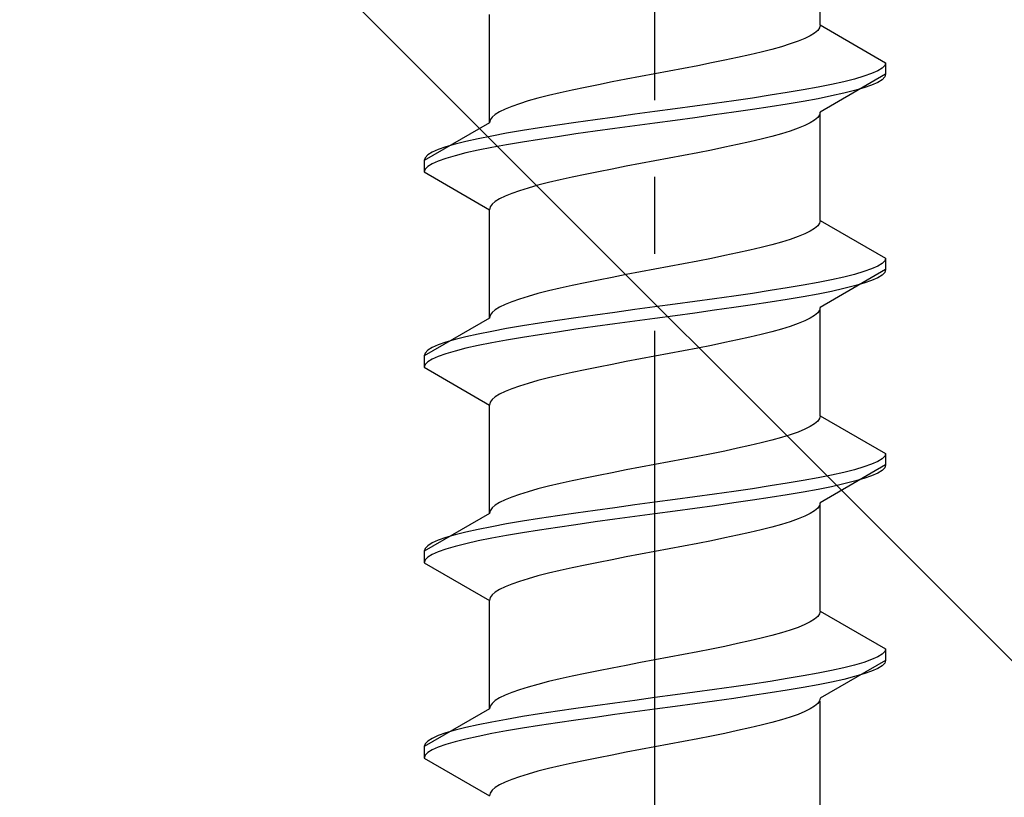
# Model space of a CAD drawing. Extents: x 0 to 2772, y 0 to 4488.
# Drawn here: x 577 to 590, y 3041 to 3052 of the extents above; entities that cross this region are included whole.
import ezdxf

# ---------------------------------------------------------------- set-up
doc = ezdxf.new("R2010")
doc.units = 0
doc.linetypes.add('YCENTER_1', pattern=[13, 10, -1, 1, -1])
doc.linetypes.add('YHIDDEN_1', pattern=[4, 3, -1])
doc.layers.add('YKK_13', color=4, linetype='CONTINUOUS', lineweight=30)
doc.layers.add('YSS_K', color=3, linetype='CONTINUOUS', lineweight=13)

msp = doc.modelspace()

# ---------------------------------------------------------------- linework, layer by layer
at = {"layer": 'YKK_13', "linetype": 'YCENTER_1'}
msp.add_line((585.438, 3024.521), (585.438, 3092.92), dxfattribs=at)
at = {"layer": 'YKK_13', "linetype": 'YHIDDEN_1'}
for p, q in [((587.588, 3051.497), (587.588, 3052.905)), ((583.288, 3050.227), (583.288, 3051.635)), ((587.515, 3051.391), (587.459, 3051.356)), ((587.556, 3051.426), (587.515, 3051.391)), ((587.58, 3051.461), (587.556, 3051.426)), ((587.588, 3051.497), (587.58, 3051.461)), ((587.588, 3051.497), (588.438, 3051.006)), ((587.3, 3051.285), (587.199, 3051.25)), ((587.387, 3051.32), (587.3, 3051.285)), ((587.459, 3051.356), (587.387, 3051.32)), ((586.82, 3051.144), (586.671, 3051.109)), ((586.959, 3051.179), (586.82, 3051.144)), ((587.085, 3051.214), (586.959, 3051.179)), ((587.199, 3051.25), (587.085, 3051.214)), ((586.347, 3051.038), (586.174, 3051.003)), ((586.513, 3051.073), (586.347, 3051.038)), ((586.671, 3051.109), (586.513, 3051.073)), ((585.626, 3050.897), (585.438, 3050.862)), ((585.812, 3050.932), (585.626, 3050.897)), ((585.995, 3050.968), (585.812, 3050.932)), ((586.174, 3051.003), (585.995, 3050.968)), ((588.336, 3050.9), (588.257, 3050.865)), ((588.393, 3050.935), (588.336, 3050.9)), ((588.427, 3050.971), (588.393, 3050.935)), ((588.438, 3051.006), (588.427, 3050.971)), ((588.438, 3051.006), (588.438, 3050.856)), ((584.882, 3050.756), (584.703, 3050.721)), ((585.065, 3050.791), (584.882, 3050.756)), ((585.251, 3050.826), (585.065, 3050.791)), ((585.438, 3050.862), (585.251, 3050.826)), ((588.438, 3050.856), (587.588, 3050.365)), ((587.896, 3050.759), (587.736, 3050.724)), ((588.036, 3050.794), (587.896, 3050.759)), ((588.157, 3050.83), (588.036, 3050.794)), ((588.257, 3050.865), (588.157, 3050.83)), ((588.393, 3050.785), (588.336, 3050.75)), ((588.427, 3050.821), (588.393, 3050.785)), ((588.438, 3050.856), (588.427, 3050.821)), ((584.363, 3050.65), (584.205, 3050.615)), ((584.53, 3050.685), (584.363, 3050.65)), ((584.703, 3050.721), (584.53, 3050.685)), ((587.367, 3050.653), (587.159, 3050.618)), ((587.56, 3050.688), (587.367, 3050.653)), ((587.736, 3050.724), (587.56, 3050.688)), ((588.036, 3050.644), (587.896, 3050.609)), ((588.157, 3050.68), (588.036, 3050.644)), ((588.257, 3050.715), (588.157, 3050.68)), ((588.336, 3050.75), (588.257, 3050.715)), ((583.791, 3050.509), (583.677, 3050.474)), ((583.918, 3050.544), (583.791, 3050.509)), ((584.056, 3050.579), (583.918, 3050.544)), ((584.205, 3050.615), (584.056, 3050.579)), ((586.464, 3050.512), (586.215, 3050.477)), ((586.706, 3050.547), (586.464, 3050.512)), ((586.938, 3050.583), (586.706, 3050.547)), ((587.159, 3050.618), (586.938, 3050.583)), ((587.367, 3050.503), (587.159, 3050.468)), ((587.56, 3050.538), (587.367, 3050.503)), ((587.736, 3050.574), (587.56, 3050.538)), ((587.896, 3050.609), (587.736, 3050.574)), ((583.418, 3050.368), (583.362, 3050.333)), ((583.49, 3050.403), (583.418, 3050.368)), ((583.576, 3050.438), (583.49, 3050.403)), ((583.677, 3050.474), (583.576, 3050.438)), ((585.438, 3050.371), (585.177, 3050.336)), ((585.7, 3050.406), (585.438, 3050.371)), ((585.959, 3050.442), (585.7, 3050.406)), ((586.215, 3050.477), (585.959, 3050.442)), ((586.706, 3050.397), (586.464, 3050.362)), ((586.938, 3050.433), (586.706, 3050.397)), ((587.159, 3050.468), (586.938, 3050.433)), ((583.296, 3050.262), (583.288, 3050.227)), ((583.321, 3050.297), (583.296, 3050.262)), ((583.362, 3050.333), (583.321, 3050.297)), ((584.662, 3050.265), (584.412, 3050.23)), ((584.917, 3050.3), (584.662, 3050.265)), ((585.177, 3050.336), (584.917, 3050.3)), ((585.7, 3050.256), (585.438, 3050.221)), ((585.959, 3050.292), (585.7, 3050.256)), ((586.215, 3050.327), (585.959, 3050.292)), ((586.464, 3050.362), (586.215, 3050.327)), ((587.515, 3050.259), (587.459, 3050.224)), ((587.556, 3050.295), (587.515, 3050.259)), ((587.58, 3050.33), (587.556, 3050.295)), ((587.588, 3050.365), (587.58, 3050.33)), ((587.588, 3048.957), (587.588, 3050.365)), ((583.288, 3050.227), (582.438, 3049.736)), ((583.718, 3050.124), (583.51, 3050.089)), ((583.938, 3050.159), (583.718, 3050.124)), ((584.17, 3050.195), (583.938, 3050.159)), ((584.412, 3050.23), (584.17, 3050.195)), ((584.662, 3050.115), (584.412, 3050.08)), ((584.917, 3050.15), (584.662, 3050.115)), ((585.177, 3050.186), (584.917, 3050.15)), ((585.438, 3050.221), (585.177, 3050.186)), ((587.199, 3050.118), (587.085, 3050.083)), ((587.3, 3050.154), (587.199, 3050.118)), ((587.387, 3050.189), (587.3, 3050.154)), ((587.459, 3050.224), (587.387, 3050.189)), ((582.981, 3049.983), (582.84, 3049.948)), ((583.14, 3050.018), (582.981, 3049.983)), ((583.317, 3050.053), (583.14, 3050.018)), ((583.51, 3050.089), (583.317, 3050.053)), ((583.938, 3050.009), (583.718, 3049.974)), ((584.17, 3050.045), (583.938, 3050.009)), ((584.412, 3050.08), (584.17, 3050.045)), ((586.82, 3050.012), (586.671, 3049.977)), ((586.959, 3050.048), (586.82, 3050.012)), ((587.085, 3050.083), (586.959, 3050.048)), ((582.619, 3049.877), (582.541, 3049.842)), ((582.719, 3049.912), (582.619, 3049.877)), ((582.84, 3049.948), (582.719, 3049.912)), ((583.14, 3049.868), (582.981, 3049.833)), ((583.317, 3049.903), (583.14, 3049.868)), ((583.51, 3049.939), (583.317, 3049.903)), ((583.718, 3049.974), (583.51, 3049.939)), ((586.174, 3049.871), (585.995, 3049.836)), ((586.347, 3049.907), (586.174, 3049.871)), ((586.513, 3049.942), (586.347, 3049.907)), ((586.671, 3049.977), (586.513, 3049.942)), ((582.45, 3049.771), (582.438, 3049.736)), ((582.438, 3049.736), (582.438, 3049.586)), ((582.484, 3049.807), (582.45, 3049.771)), ((582.541, 3049.842), (582.484, 3049.807)), ((582.619, 3049.727), (582.541, 3049.692)), ((582.719, 3049.762), (582.619, 3049.727)), ((582.84, 3049.798), (582.719, 3049.762)), ((582.981, 3049.833), (582.84, 3049.798)), ((585.438, 3049.73), (585.251, 3049.695)), ((585.626, 3049.766), (585.438, 3049.73)), ((585.812, 3049.801), (585.626, 3049.766)), ((585.995, 3049.836), (585.812, 3049.801)), ((582.45, 3049.621), (582.438, 3049.586)), ((582.484, 3049.657), (582.45, 3049.621)), ((582.541, 3049.692), (582.484, 3049.657)), ((584.882, 3049.624), (584.703, 3049.589)), ((585.065, 3049.66), (584.882, 3049.624)), ((585.251, 3049.695), (585.065, 3049.66)), ((582.438, 3049.586), (583.288, 3049.095)), ((584.205, 3049.483), (584.056, 3049.448)), ((584.363, 3049.519), (584.205, 3049.483)), ((584.53, 3049.554), (584.363, 3049.519)), ((584.703, 3049.589), (584.53, 3049.554)), ((583.677, 3049.342), (583.576, 3049.307)), ((583.791, 3049.377), (583.677, 3049.342)), ((583.918, 3049.413), (583.791, 3049.377)), ((584.056, 3049.448), (583.918, 3049.413)), ((583.418, 3049.236), (583.362, 3049.201)), ((583.49, 3049.272), (583.418, 3049.236)), ((583.576, 3049.307), (583.49, 3049.272)), ((583.296, 3049.131), (583.288, 3049.095)), ((583.288, 3047.687), (583.288, 3049.095)), ((583.321, 3049.166), (583.296, 3049.131)), ((583.362, 3049.201), (583.321, 3049.166)), ((587.515, 3048.851), (587.459, 3048.816)), ((587.556, 3048.886), (587.515, 3048.851)), ((587.58, 3048.921), (587.556, 3048.886)), ((587.588, 3048.957), (587.58, 3048.921)), ((587.588, 3048.957), (588.438, 3048.466)), ((587.199, 3048.71), (587.085, 3048.674)), ((587.3, 3048.745), (587.199, 3048.71)), ((587.387, 3048.78), (587.3, 3048.745)), ((587.459, 3048.816), (587.387, 3048.78)), ((586.82, 3048.604), (586.671, 3048.569)), ((586.959, 3048.639), (586.82, 3048.604)), ((587.085, 3048.674), (586.959, 3048.639)), ((586.174, 3048.463), (585.995, 3048.428)), ((586.347, 3048.498), (586.174, 3048.463)), ((586.513, 3048.533), (586.347, 3048.498)), ((586.671, 3048.569), (586.513, 3048.533)), ((588.438, 3048.466), (588.427, 3048.431)), ((588.438, 3048.466), (588.438, 3048.316)), ((585.438, 3048.322), (585.251, 3048.286)), ((585.626, 3048.357), (585.438, 3048.322)), ((585.812, 3048.392), (585.626, 3048.357)), ((585.995, 3048.428), (585.812, 3048.392)), ((588.257, 3048.325), (588.157, 3048.29)), ((588.336, 3048.36), (588.257, 3048.325)), ((588.393, 3048.395), (588.336, 3048.36)), ((588.427, 3048.431), (588.393, 3048.395)), ((584.882, 3048.216), (584.703, 3048.181)), ((585.065, 3048.251), (584.882, 3048.216)), ((585.251, 3048.286), (585.065, 3048.251)), ((588.438, 3048.316), (587.588, 3047.825)), ((587.896, 3048.219), (587.736, 3048.184)), ((588.036, 3048.254), (587.896, 3048.219)), ((588.157, 3048.29), (588.036, 3048.254)), ((588.336, 3048.21), (588.257, 3048.175)), ((588.393, 3048.245), (588.336, 3048.21)), ((588.427, 3048.281), (588.393, 3048.245)), ((588.438, 3048.316), (588.427, 3048.281)), ((584.205, 3048.075), (584.056, 3048.039)), ((584.363, 3048.11), (584.205, 3048.075)), ((584.53, 3048.145), (584.363, 3048.11)), ((584.703, 3048.181), (584.53, 3048.145)), ((587.159, 3048.078), (586.938, 3048.043)), ((587.367, 3048.113), (587.159, 3048.078)), ((587.56, 3048.148), (587.367, 3048.113)), ((587.736, 3048.184), (587.56, 3048.148)), ((587.896, 3048.069), (587.736, 3048.034)), ((588.036, 3048.104), (587.896, 3048.069)), ((588.157, 3048.14), (588.036, 3048.104)), ((588.257, 3048.175), (588.157, 3048.14)), ((583.677, 3047.934), (583.576, 3047.898)), ((583.791, 3047.969), (583.677, 3047.934)), ((583.918, 3048.004), (583.791, 3047.969)), ((584.056, 3048.039), (583.918, 3048.004)), ((586.215, 3047.937), (585.959, 3047.902)), ((586.464, 3047.972), (586.215, 3047.937)), ((586.706, 3048.007), (586.464, 3047.972)), ((586.938, 3048.043), (586.706, 3048.007)), ((587.367, 3047.963), (587.159, 3047.928)), ((587.56, 3047.998), (587.367, 3047.963)), ((587.736, 3048.034), (587.56, 3047.998)), ((583.418, 3047.828), (583.362, 3047.793)), ((583.49, 3047.863), (583.418, 3047.828)), ((583.576, 3047.898), (583.49, 3047.863)), ((585.438, 3047.831), (585.177, 3047.796)), ((585.7, 3047.866), (585.438, 3047.831)), ((585.959, 3047.902), (585.7, 3047.866)), ((586.464, 3047.822), (586.215, 3047.787)), ((586.706, 3047.857), (586.464, 3047.822)), ((586.938, 3047.893), (586.706, 3047.857)), ((587.159, 3047.928), (586.938, 3047.893)), ((587.588, 3047.825), (587.58, 3047.79)), ((587.588, 3046.417), (587.588, 3047.825)), ((583.288, 3047.687), (582.438, 3047.196)), ((583.296, 3047.722), (583.288, 3047.687)), ((583.321, 3047.757), (583.296, 3047.722)), ((583.362, 3047.793), (583.321, 3047.757)), ((584.412, 3047.69), (584.17, 3047.655)), ((584.662, 3047.725), (584.412, 3047.69)), ((584.917, 3047.76), (584.662, 3047.725)), ((585.177, 3047.796), (584.917, 3047.76)), ((585.438, 3047.681), (585.177, 3047.646)), ((585.7, 3047.716), (585.438, 3047.681)), ((585.959, 3047.752), (585.7, 3047.716)), ((586.215, 3047.787), (585.959, 3047.752)), ((587.459, 3047.684), (587.387, 3047.649)), ((587.515, 3047.719), (587.459, 3047.684)), ((587.556, 3047.755), (587.515, 3047.719)), ((587.58, 3047.79), (587.556, 3047.755)), ((583.718, 3047.584), (583.51, 3047.549)), ((583.938, 3047.619), (583.718, 3047.584)), ((584.17, 3047.655), (583.938, 3047.619)), ((584.662, 3047.575), (584.412, 3047.54)), ((584.917, 3047.61), (584.662, 3047.575)), ((585.177, 3047.646), (584.917, 3047.61)), ((587.199, 3047.578), (587.085, 3047.543)), ((587.3, 3047.614), (587.199, 3047.578)), ((587.387, 3047.649), (587.3, 3047.614)), ((582.981, 3047.443), (582.84, 3047.408)), ((583.14, 3047.478), (582.981, 3047.443)), ((583.317, 3047.513), (583.14, 3047.478)), ((583.51, 3047.549), (583.317, 3047.513)), ((583.718, 3047.434), (583.51, 3047.399)), ((583.938, 3047.469), (583.718, 3047.434)), ((584.17, 3047.505), (583.938, 3047.469)), ((584.412, 3047.54), (584.17, 3047.505)), ((586.671, 3047.437), (586.513, 3047.402)), ((586.82, 3047.472), (586.671, 3047.437)), ((586.959, 3047.508), (586.82, 3047.472)), ((587.085, 3047.543), (586.959, 3047.508)), ((582.541, 3047.302), (582.484, 3047.267)), ((582.619, 3047.337), (582.541, 3047.302)), ((582.719, 3047.372), (582.619, 3047.337)), ((582.84, 3047.408), (582.719, 3047.372)), ((583.14, 3047.328), (582.981, 3047.293)), ((583.317, 3047.363), (583.14, 3047.328)), ((583.51, 3047.399), (583.317, 3047.363)), ((585.995, 3047.296), (585.812, 3047.261)), ((586.174, 3047.331), (585.995, 3047.296)), ((586.347, 3047.367), (586.174, 3047.331)), ((586.513, 3047.402), (586.347, 3047.367)), ((582.45, 3047.231), (582.438, 3047.196)), ((582.438, 3047.196), (582.438, 3047.046)), ((582.484, 3047.267), (582.45, 3047.231)), ((582.619, 3047.187), (582.541, 3047.152)), ((582.719, 3047.222), (582.619, 3047.187)), ((582.84, 3047.258), (582.719, 3047.222)), ((582.981, 3047.293), (582.84, 3047.258)), ((585.438, 3047.19), (585.251, 3047.155)), ((585.626, 3047.226), (585.438, 3047.19)), ((585.812, 3047.261), (585.626, 3047.226)), ((582.45, 3047.081), (582.438, 3047.046)), ((582.438, 3047.046), (583.288, 3046.555)), ((582.484, 3047.117), (582.45, 3047.081)), ((582.541, 3047.152), (582.484, 3047.117)), ((584.703, 3047.049), (584.53, 3047.014)), ((584.882, 3047.084), (584.703, 3047.049)), ((585.065, 3047.12), (584.882, 3047.084)), ((585.251, 3047.155), (585.065, 3047.12)), ((584.205, 3046.943), (584.056, 3046.908)), ((584.363, 3046.979), (584.205, 3046.943)), ((584.53, 3047.014), (584.363, 3046.979)), ((583.677, 3046.802), (583.576, 3046.767)), ((583.791, 3046.837), (583.677, 3046.802)), ((583.918, 3046.873), (583.791, 3046.837)), ((584.056, 3046.908), (583.918, 3046.873)), ((583.362, 3046.661), (583.321, 3046.626)), ((583.418, 3046.696), (583.362, 3046.661)), ((583.49, 3046.732), (583.418, 3046.696)), ((583.576, 3046.767), (583.49, 3046.732)), ((583.296, 3046.591), (583.288, 3046.555)), ((583.288, 3045.147), (583.288, 3046.555)), ((583.321, 3046.626), (583.296, 3046.591)), ((587.588, 3046.417), (587.58, 3046.381)), ((587.588, 3046.417), (588.438, 3045.926)), ((587.459, 3046.276), (587.387, 3046.24)), ((587.515, 3046.311), (587.459, 3046.276)), ((587.556, 3046.346), (587.515, 3046.311)), ((587.58, 3046.381), (587.556, 3046.346)), ((587.199, 3046.17), (587.085, 3046.134)), ((587.3, 3046.205), (587.199, 3046.17)), ((587.387, 3046.24), (587.3, 3046.205)), ((586.671, 3046.029), (586.513, 3045.993)), ((586.82, 3046.064), (586.671, 3046.029)), ((586.959, 3046.099), (586.82, 3046.064)), ((587.085, 3046.134), (586.959, 3046.099)), ((585.995, 3045.888), (585.812, 3045.852)), ((586.174, 3045.923), (585.995, 3045.888)), ((586.347, 3045.958), (586.174, 3045.923)), ((586.513, 3045.993), (586.347, 3045.958)), ((588.427, 3045.891), (588.393, 3045.855)), ((588.438, 3045.926), (588.427, 3045.891)), ((588.438, 3045.926), (588.438, 3045.776)), ((585.438, 3045.782), (585.251, 3045.746)), ((585.626, 3045.817), (585.438, 3045.782)), ((585.812, 3045.852), (585.626, 3045.817)), ((588.438, 3045.776), (587.588, 3045.285)), ((588.257, 3045.785), (588.157, 3045.75)), ((588.336, 3045.82), (588.257, 3045.785)), ((588.393, 3045.855), (588.336, 3045.82)), ((588.438, 3045.776), (588.427, 3045.741)), ((584.703, 3045.641), (584.53, 3045.605)), ((584.882, 3045.676), (584.703, 3045.641)), ((585.065, 3045.711), (584.882, 3045.676)), ((585.251, 3045.746), (585.065, 3045.711)), ((587.736, 3045.644), (587.56, 3045.608)), ((587.896, 3045.679), (587.736, 3045.644)), ((588.036, 3045.714), (587.896, 3045.679)), ((588.157, 3045.75), (588.036, 3045.714)), ((588.257, 3045.635), (588.157, 3045.6)), ((588.336, 3045.67), (588.257, 3045.635)), ((588.393, 3045.705), (588.336, 3045.67)), ((588.427, 3045.741), (588.393, 3045.705)), ((584.205, 3045.535), (584.056, 3045.499)), ((584.363, 3045.57), (584.205, 3045.535)), ((584.53, 3045.605), (584.363, 3045.57)), ((586.938, 3045.503), (586.706, 3045.467)), ((587.159, 3045.538), (586.938, 3045.503)), ((587.367, 3045.573), (587.159, 3045.538)), ((587.56, 3045.608), (587.367, 3045.573)), ((587.896, 3045.529), (587.736, 3045.494)), ((588.036, 3045.564), (587.896, 3045.529)), ((588.157, 3045.6), (588.036, 3045.564)), ((583.677, 3045.394), (583.576, 3045.358)), ((583.791, 3045.429), (583.677, 3045.394)), ((583.918, 3045.464), (583.791, 3045.429)), ((584.056, 3045.499), (583.918, 3045.464)), ((586.215, 3045.397), (585.959, 3045.362)), ((586.464, 3045.432), (586.215, 3045.397)), ((586.706, 3045.467), (586.464, 3045.432)), ((587.159, 3045.388), (586.938, 3045.353)), ((587.367, 3045.423), (587.159, 3045.388)), ((587.56, 3045.458), (587.367, 3045.423)), ((587.736, 3045.494), (587.56, 3045.458)), ((583.362, 3045.253), (583.321, 3045.217)), ((583.418, 3045.288), (583.362, 3045.253)), ((583.49, 3045.323), (583.418, 3045.288)), ((583.576, 3045.358), (583.49, 3045.323)), ((585.177, 3045.256), (584.917, 3045.22)), ((585.438, 3045.291), (585.177, 3045.256)), ((585.7, 3045.326), (585.438, 3045.291)), ((585.959, 3045.362), (585.7, 3045.326)), ((586.215, 3045.247), (585.959, 3045.212)), ((586.464, 3045.282), (586.215, 3045.247)), ((586.706, 3045.317), (586.464, 3045.282)), ((586.938, 3045.353), (586.706, 3045.317)), ((587.58, 3045.25), (587.556, 3045.215)), ((587.588, 3045.285), (587.58, 3045.25)), ((587.588, 3043.877), (587.588, 3045.285)), ((583.288, 3045.147), (582.438, 3044.656)), ((583.296, 3045.182), (583.288, 3045.147)), ((583.321, 3045.217), (583.296, 3045.182)), ((584.412, 3045.15), (584.17, 3045.115)), ((584.662, 3045.185), (584.412, 3045.15)), ((584.917, 3045.22), (584.662, 3045.185)), ((585.438, 3045.141), (585.177, 3045.106)), ((585.7, 3045.176), (585.438, 3045.141)), ((585.959, 3045.212), (585.7, 3045.176)), ((587.459, 3045.144), (587.387, 3045.109)), ((587.515, 3045.179), (587.459, 3045.144)), ((587.556, 3045.215), (587.515, 3045.179)), ((583.51, 3045.009), (583.317, 3044.973)), ((583.718, 3045.044), (583.51, 3045.009)), ((583.938, 3045.079), (583.718, 3045.044)), ((584.17, 3045.115), (583.938, 3045.079)), ((584.412, 3045), (584.17, 3044.965)), ((584.662, 3045.035), (584.412, 3045)), ((584.917, 3045.07), (584.662, 3045.035)), ((585.177, 3045.106), (584.917, 3045.07)), ((587.085, 3045.003), (586.959, 3044.968)), ((587.199, 3045.038), (587.085, 3045.003)), ((587.3, 3045.074), (587.199, 3045.038)), ((587.387, 3045.109), (587.3, 3045.074)), ((582.84, 3044.868), (582.719, 3044.832)), ((582.981, 3044.903), (582.84, 3044.868)), ((583.14, 3044.938), (582.981, 3044.903)), ((583.317, 3044.973), (583.14, 3044.938)), ((583.718, 3044.894), (583.51, 3044.859)), ((583.938, 3044.929), (583.718, 3044.894)), ((584.17, 3044.965), (583.938, 3044.929)), ((586.513, 3044.862), (586.347, 3044.827)), ((586.671, 3044.897), (586.513, 3044.862)), ((586.82, 3044.932), (586.671, 3044.897)), ((586.959, 3044.968), (586.82, 3044.932)), ((582.541, 3044.762), (582.484, 3044.727)), ((582.619, 3044.797), (582.541, 3044.762)), ((582.719, 3044.832), (582.619, 3044.797)), ((582.981, 3044.753), (582.84, 3044.718)), ((583.14, 3044.788), (582.981, 3044.753)), ((583.317, 3044.823), (583.14, 3044.788)), ((583.51, 3044.859), (583.317, 3044.823)), ((585.995, 3044.756), (585.812, 3044.721)), ((586.174, 3044.791), (585.995, 3044.756)), ((586.347, 3044.827), (586.174, 3044.791)), ((582.45, 3044.691), (582.438, 3044.656)), ((582.438, 3044.656), (582.438, 3044.506)), ((582.484, 3044.727), (582.45, 3044.691)), ((582.541, 3044.612), (582.484, 3044.577)), ((582.619, 3044.647), (582.541, 3044.612)), ((582.719, 3044.682), (582.619, 3044.647)), ((582.84, 3044.718), (582.719, 3044.682)), ((585.251, 3044.615), (585.065, 3044.58)), ((585.438, 3044.65), (585.251, 3044.615)), ((585.626, 3044.686), (585.438, 3044.65)), ((585.812, 3044.721), (585.626, 3044.686)), ((582.45, 3044.541), (582.438, 3044.506)), ((582.438, 3044.506), (583.288, 3044.015)), ((582.484, 3044.577), (582.45, 3044.541)), ((584.703, 3044.509), (584.53, 3044.474)), ((584.882, 3044.544), (584.703, 3044.509)), ((585.065, 3044.58), (584.882, 3044.544)), ((584.056, 3044.368), (583.918, 3044.333)), ((584.205, 3044.403), (584.056, 3044.368)), ((584.363, 3044.439), (584.205, 3044.403)), ((584.53, 3044.474), (584.363, 3044.439)), ((583.576, 3044.227), (583.49, 3044.192)), ((583.677, 3044.262), (583.576, 3044.227)), ((583.791, 3044.297), (583.677, 3044.262)), ((583.918, 3044.333), (583.791, 3044.297)), ((583.362, 3044.121), (583.321, 3044.086)), ((583.418, 3044.156), (583.362, 3044.121)), ((583.49, 3044.192), (583.418, 3044.156)), ((583.296, 3044.051), (583.288, 3044.015)), ((583.288, 3042.607), (583.288, 3044.015)), ((583.321, 3044.086), (583.296, 3044.051)), ((587.58, 3043.841), (587.556, 3043.806)), ((587.588, 3043.877), (587.58, 3043.841)), ((587.588, 3043.877), (588.438, 3043.386)), ((587.459, 3043.736), (587.387, 3043.7)), ((587.515, 3043.771), (587.459, 3043.736)), ((587.556, 3043.806), (587.515, 3043.771)), ((587.085, 3043.594), (586.959, 3043.559)), ((587.199, 3043.63), (587.085, 3043.594)), ((587.3, 3043.665), (587.199, 3043.63)), ((587.387, 3043.7), (587.3, 3043.665)), ((586.513, 3043.453), (586.347, 3043.418)), ((586.671, 3043.489), (586.513, 3043.453)), ((586.82, 3043.524), (586.671, 3043.489)), ((586.959, 3043.559), (586.82, 3043.524)), ((585.995, 3043.348), (585.812, 3043.312)), ((586.174, 3043.383), (585.995, 3043.348)), ((586.347, 3043.418), (586.174, 3043.383)), ((588.427, 3043.351), (588.393, 3043.315)), ((588.438, 3043.386), (588.427, 3043.351)), ((588.438, 3043.386), (588.438, 3043.236)), ((585.251, 3043.206), (585.065, 3043.171)), ((585.438, 3043.242), (585.251, 3043.206)), ((585.626, 3043.277), (585.438, 3043.242)), ((585.812, 3043.312), (585.626, 3043.277)), ((588.438, 3043.236), (587.588, 3042.745)), ((588.157, 3043.21), (588.036, 3043.174)), ((588.257, 3043.245), (588.157, 3043.21)), ((588.336, 3043.28), (588.257, 3043.245)), ((588.393, 3043.315), (588.336, 3043.28)), ((588.427, 3043.201), (588.393, 3043.165)), ((588.438, 3043.236), (588.427, 3043.201)), ((584.703, 3043.101), (584.53, 3043.065)), ((584.882, 3043.136), (584.703, 3043.101)), ((585.065, 3043.171), (584.882, 3043.136)), ((587.56, 3043.068), (587.367, 3043.033)), ((587.736, 3043.104), (587.56, 3043.068)), ((587.896, 3043.139), (587.736, 3043.104)), ((588.036, 3043.174), (587.896, 3043.139)), ((588.257, 3043.095), (588.157, 3043.06)), ((588.336, 3043.13), (588.257, 3043.095)), ((588.393, 3043.165), (588.336, 3043.13)), ((584.056, 3042.959), (583.918, 3042.924)), ((584.205, 3042.995), (584.056, 3042.959)), ((584.363, 3043.03), (584.205, 3042.995)), ((584.53, 3043.065), (584.363, 3043.03)), ((586.938, 3042.963), (586.706, 3042.927)), ((587.159, 3042.998), (586.938, 3042.963)), ((587.367, 3043.033), (587.159, 3042.998)), ((587.736, 3042.954), (587.56, 3042.918)), ((587.896, 3042.989), (587.736, 3042.954)), ((588.036, 3043.024), (587.896, 3042.989)), ((588.157, 3043.06), (588.036, 3043.024)), ((583.576, 3042.818), (583.49, 3042.783)), ((583.677, 3042.854), (583.576, 3042.818)), ((583.791, 3042.889), (583.677, 3042.854)), ((583.918, 3042.924), (583.791, 3042.889)), ((585.959, 3042.822), (585.7, 3042.786)), ((586.215, 3042.857), (585.959, 3042.822)), ((586.464, 3042.892), (586.215, 3042.857)), ((586.706, 3042.927), (586.464, 3042.892)), ((586.938, 3042.813), (586.706, 3042.777)), ((587.159, 3042.848), (586.938, 3042.813)), ((587.367, 3042.883), (587.159, 3042.848)), ((587.56, 3042.918), (587.367, 3042.883)), ((583.362, 3042.713), (583.321, 3042.677)), ((583.418, 3042.748), (583.362, 3042.713)), ((583.49, 3042.783), (583.418, 3042.748)), ((585.177, 3042.716), (584.917, 3042.68)), ((585.438, 3042.751), (585.177, 3042.716)), ((585.7, 3042.786), (585.438, 3042.751)), ((586.215, 3042.707), (585.959, 3042.672)), ((586.464, 3042.742), (586.215, 3042.707)), ((586.706, 3042.777), (586.464, 3042.742)), ((587.58, 3042.71), (587.556, 3042.675)), ((587.588, 3042.745), (587.58, 3042.71)), ((587.588, 3041.297), (587.588, 3042.705)), ((583.288, 3042.607), (582.438, 3042.116)), ((583.296, 3042.642), (583.288, 3042.607)), ((583.321, 3042.677), (583.296, 3042.642)), ((584.17, 3042.575), (583.938, 3042.539)), ((584.412, 3042.61), (584.17, 3042.575)), ((584.662, 3042.645), (584.412, 3042.61)), ((584.917, 3042.68), (584.662, 3042.645)), ((585.177, 3042.566), (584.917, 3042.53)), ((585.438, 3042.601), (585.177, 3042.566)), ((585.7, 3042.636), (585.438, 3042.601)), ((585.959, 3042.672), (585.7, 3042.636)), ((587.387, 3042.569), (587.3, 3042.534)), ((587.459, 3042.604), (587.387, 3042.569)), ((587.515, 3042.639), (587.459, 3042.604)), ((587.556, 3042.675), (587.515, 3042.639)), ((583.317, 3042.433), (583.14, 3042.398)), ((583.51, 3042.469), (583.317, 3042.433)), ((583.718, 3042.504), (583.51, 3042.469)), ((583.938, 3042.539), (583.718, 3042.504)), ((584.412, 3042.46), (584.17, 3042.425)), ((584.662, 3042.495), (584.412, 3042.46)), ((584.917, 3042.53), (584.662, 3042.495)), ((587.085, 3042.463), (586.959, 3042.428)), ((587.199, 3042.498), (587.085, 3042.463)), ((587.3, 3042.534), (587.199, 3042.498)), ((582.84, 3042.328), (582.719, 3042.292)), ((582.981, 3042.363), (582.84, 3042.328)), ((583.14, 3042.398), (582.981, 3042.363)), ((583.51, 3042.319), (583.317, 3042.283)), ((583.718, 3042.354), (583.51, 3042.319)), ((583.938, 3042.389), (583.718, 3042.354)), ((584.17, 3042.425), (583.938, 3042.389)), ((586.513, 3042.322), (586.347, 3042.287)), ((586.671, 3042.357), (586.513, 3042.322)), ((586.82, 3042.392), (586.671, 3042.357)), ((586.959, 3042.428), (586.82, 3042.392)), ((582.484, 3042.187), (582.45, 3042.151)), ((582.541, 3042.222), (582.484, 3042.187)), ((582.619, 3042.257), (582.541, 3042.222)), ((582.719, 3042.292), (582.619, 3042.257)), ((582.84, 3042.178), (582.719, 3042.142)), ((582.981, 3042.213), (582.84, 3042.178)), ((583.14, 3042.248), (582.981, 3042.213)), ((583.317, 3042.283), (583.14, 3042.248)), ((585.812, 3042.181), (585.626, 3042.146)), ((585.995, 3042.216), (585.812, 3042.181)), ((586.174, 3042.251), (585.995, 3042.216)), ((586.347, 3042.287), (586.174, 3042.251)), ((582.45, 3042.151), (582.438, 3042.116)), ((582.438, 3042.116), (582.438, 3041.966)), ((582.541, 3042.072), (582.484, 3042.037)), ((582.619, 3042.107), (582.541, 3042.072)), ((582.719, 3042.142), (582.619, 3042.107)), ((585.251, 3042.075), (585.065, 3042.04)), ((585.438, 3042.11), (585.251, 3042.075)), ((585.626, 3042.146), (585.438, 3042.11)), ((582.45, 3042.001), (582.438, 3041.966)), ((582.438, 3041.966), (583.288, 3041.475)), ((582.484, 3042.037), (582.45, 3042.001)), ((584.53, 3041.934), (584.363, 3041.899)), ((584.703, 3041.969), (584.53, 3041.934)), ((584.882, 3042.004), (584.703, 3041.969)), ((585.065, 3042.04), (584.882, 3042.004)), ((583.918, 3041.793), (583.791, 3041.757)), ((584.056, 3041.828), (583.918, 3041.793)), ((584.205, 3041.863), (584.056, 3041.828)), ((584.363, 3041.899), (584.205, 3041.863)), ((583.576, 3041.687), (583.49, 3041.652)), ((583.677, 3041.722), (583.576, 3041.687)), ((583.791, 3041.757), (583.677, 3041.722)), ((583.321, 3041.546), (583.296, 3041.511)), ((583.362, 3041.581), (583.321, 3041.546)), ((583.418, 3041.616), (583.362, 3041.581)), ((583.49, 3041.652), (583.418, 3041.616)), ((583.296, 3041.511), (583.288, 3041.475))]:
    msp.add_line(p, q, dxfattribs=at)
at = {"layer": 'YSS_K'}
msp.add_line((555.438, 3077.875), (660.438, 2972.875), dxfattribs=at)

doc.saveas('drawing.dxf')
